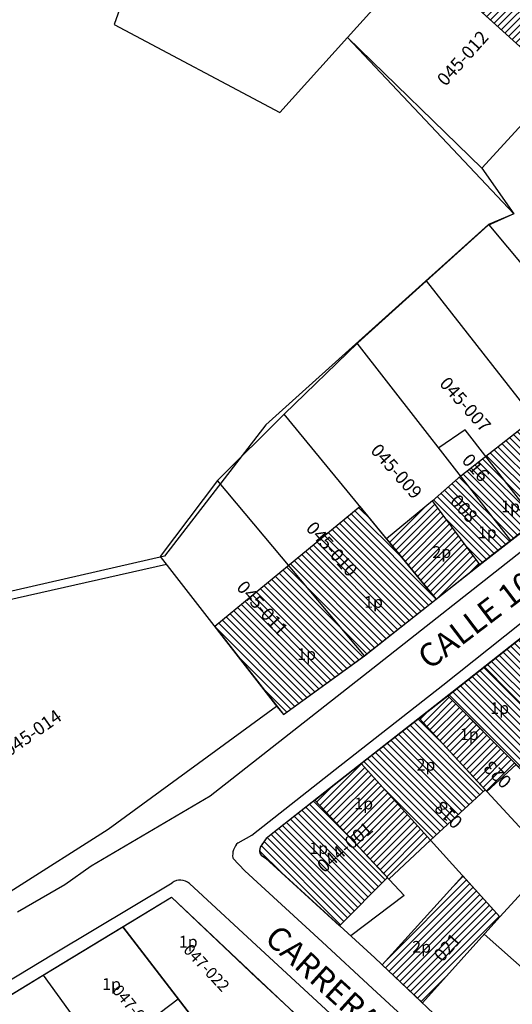
# Model space of a CAD drawing. Units: inches. Extents: x 8950 to 25295, y 2372 to 6608.
# Drawn here: x 11423 to 11487, y 5100 to 5226 of the extents above; entities that cross this region are included whole.
import ezdxf

# ---------------------------------------------------------------- set-up
doc = ezdxf.new("R2010")
doc.units = ezdxf.units.IN
doc.header["$MEASUREMENT"] = 0
doc.layers.add('ACHURADO', color=253, linetype='Continuous')
doc.styles.add('2', font='romans.shx')
doc.styles.add('ARIAL', font='technic_.ttf')
pattern_1 = [(45, (-953997.9658, -973443.67746), (-0.44194173824, 0.44194173824), [])]
pattern_2 = [(135, (-953997.9658, -973443.67746), (-0.44194173824, -0.44194173824), [])]

msp = doc.modelspace()

# ---------------------------------------------------------------- hatches: boundary and pattern name
at = {"layer": 'ACHURADO'}
h = msp.add_hatch(dxfattribs=at)
h.set_pattern_fill('ANSI31', color=256, scale=5, style=0)
h.set_pattern_definition(pattern_1)
h.paths.add_polyline_path([(11464.54, 5260.3), (11479.01, 5245.02), (11482.24, 5241.91), (11499.64, 5225.11), (11507.2, 5217.78), (11500.69, 5210.24), (11474.78, 5233.66), (11466.44, 5245.92), (11458.5, 5255.05), (11457.77, 5256.28)])
at = {"layer": 'ACHURADO', "lineweight": 20}
h = msp.add_hatch(dxfattribs=at)
h.set_pattern_fill('ANSI31', color=256, scale=5, angle=90, style=0)
h.set_pattern_definition(pattern_2)
h.paths.add_polyline_path([(11482.36, 5155.88), (11476.29, 5164.03), (11479.91, 5167.22), (11489.29, 5174.57), (11498.1, 5181.94), (11504.79, 5173.84), (11495.73, 5166.36), (11486.35, 5158.98)])
at = {"layer": 'ACHURADO'}
h = msp.add_hatch(dxfattribs=at)
h.set_pattern_fill('ANSI31', color=256, scale=5, style=0)
h.set_pattern_definition(pattern_1)
h.paths.add_polyline_path([(11482.36, 5155.88), (11476.29, 5164.03), (11470.41, 5159.18), (11476.77, 5151.47)])
at = {"layer": 'ACHURADO', "lineweight": 20}
h = msp.add_hatch(dxfattribs=at)
h.set_pattern_fill('ANSI31', color=256, scale=5, angle=90, style=0)
h.set_pattern_definition(pattern_2)
h.paths.add_polyline_path([(11457.23, 5136.7), (11467.59, 5144.22), (11476.77, 5151.47), (11467.03, 5163.29), (11448.42, 5147.96)])
h = msp.add_hatch(dxfattribs=at)
h.set_pattern_fill('ANSI31', color=256, scale=5, angle=90, style=0)
h.set_pattern_definition(pattern_2)
h.paths.add_polyline_path([(11478.27, 5139.1), (11491.47, 5149.5), (11507.28, 5161.95), (11513.46, 5156), (11487.31, 5130.01)])
at = {"layer": 'ACHURADO'}
h = msp.add_hatch(dxfattribs=at)
h.set_pattern_fill('ANSI31', color=256, scale=5, style=0)
h.set_pattern_definition(pattern_1)
h.paths.add_polyline_path([(11474.59, 5136.23), (11478.27, 5139.1), (11487, 5130.32), (11483.26, 5126.86)])
at = {"layer": 'ACHURADO', "lineweight": 20}
h = msp.add_hatch(dxfattribs=at)
h.set_pattern_fill('ANSI31', color=256, scale=5, angle=90, style=0)
h.set_pattern_definition(pattern_2)
h.paths.add_polyline_path([(11467.18, 5130.44), (11474.59, 5136.23), (11483.04, 5127.09), (11476.05, 5120.64)])
at = {"layer": 'ACHURADO'}
h = msp.add_hatch(dxfattribs=at)
h.set_pattern_fill('ANSI31', color=256, scale=5, style=0)
h.set_pattern_definition(pattern_1)
h.paths.add_polyline_path([(11461.22, 5125.76), (11467.18, 5130.44), (11476.05, 5120.64), (11470.72, 5115.64)])
at = {"layer": 'ACHURADO', "lineweight": 20}
h = msp.add_hatch(dxfattribs=at)
h.set_pattern_fill('ANSI31', color=256, scale=5, angle=90, style=0)
h.set_pattern_definition(pattern_2)
h.paths.add_polyline_path([(11461.22, 5125.76), (11455, 5120.86), (11454.24, 5119.73), (11454.13, 5119.14), (11454.39, 5118.66), (11454.91, 5118.35), (11464.41, 5109.68), (11470.52, 5115.85)])
at = {"layer": 'ACHURADO'}
h = msp.add_hatch(dxfattribs=at)
h.set_pattern_fill('ANSI31', color=256, scale=5, style=0)
h.set_pattern_definition(pattern_1)
h.paths.add_polyline_path([(11469.87, 5104.68), (11480.17, 5116.09), (11484.93, 5110.84), (11475.02, 5099.82)])

# ---------------------------------------------------------------- linework, layer by layer
for points in [[(11604.97, 5471.21), (11569.39, 5384.23), (11562.33, 5377.94), (11539.97, 5333.24), (11522.97, 5331.41), (11494.37, 5309.79), (11505.56, 5281.5), (11502.03, 5277.04), (11487.84, 5290.13), (11467.46, 5268.25), (11464.54, 5260.3), (11443.7, 5247.92), (11435.54, 5224.95), (11456.74, 5213.7), (11465.43, 5223.31), (11486.7, 5200.74), (11483.46, 5199.36), (11454.96, 5173.74), (11441.98, 5156.95), (11386.99, 5144.36)], [(11528.45, 5197.22), (11503.45, 5221.41), (11489.41, 5235.02), (11479.01, 5245.02), (11464.54, 5260.3), (11443.7, 5247.92), (11435.54, 5224.95), (11456.74, 5213.7), (11465.43, 5223.31), (11482.61, 5206.6), (11486.7, 5200.74), (11483.37, 5199.25), (11466.74, 5184.25), (11457.32, 5175.13), (11448.78, 5166.65), (11441.44, 5156.93)], [(11482.24, 5241.91), (11465.43, 5223.31)], [(11495.28, 5231.71), (11508.07, 5219.4), (11518.93, 5209.06), (11528.67, 5199.75), (11530.04, 5197.06), (11529.16, 5195.48), (11524.1, 5189.8), (11515.72, 5180.43), (11506.17, 5172.13), (11487.74, 5157.61), (11468.65, 5142.6), (11447.82, 5126.25), (11432.61, 5117.29), (11429.22, 5114.91), (11423.14, 5111.42)], [(11499.64, 5225.11), (11482.61, 5206.6)], [(11504.84, 5173.88), (11483.56, 5199.34)], [(11456.2, 5137.96), (11457.23, 5136.7), (11467.52, 5144.16), (11482.6, 5156.07), (11493.59, 5164.6), (11508.13, 5176.59), (11514.68, 5182.51), (11522.2, 5190.55), (11528.45, 5197.22)], [(11475.5, 5192.16), (11495.73, 5166.36)], [(11486.35, 5158.98), (11466.67, 5184.18)], [(11476.77, 5151.47), (11457.29, 5175.11)], [(11451.42, 5120.3), (11453.18, 5121.28), (11463.84, 5129.67), (11477.61, 5140.47), (11491.43, 5151.41), (11506.81, 5163.51), (11518.83, 5173.14), (11518.83, 5173.14)], [(11489.55, 5161.46), (11480.47, 5173.13), (11477.12, 5170.8)], [(11482.36, 5155.88), (11476.29, 5164.03), (11479.91, 5167.22)], [(11467.59, 5144.22), (11448.77, 5166.64)], [(11442.25, 5155.89), (11387.86, 5143.64), (11368.91, 5138.16), (11339.26, 5153.41)], [(11441.44, 5156.93), (11456.2, 5137.96)], [(11527.3, 5156.1), (11517.06, 5145.27), (11502.24, 5131.33), (11502.24, 5131.33), (11502.48, 5131.1), (11502.48, 5131.1), (11498.93, 5126.64), (11499.06, 5126.55), (11499.24, 5126.38), (11484.93, 5110.84), (11475.02, 5099.82)], [(11497.98, 5154.64), (11479.98, 5140.44), (11463.91, 5127.88), (11456.47, 5122.01), (11455, 5120.86), (11454.86, 5120.66), (11454.86, 5120.66), (11454.69, 5120.39), (11454.55, 5120.21), (11454.28, 5119.79), (11454.24, 5119.73), (11454.19, 5119.54), (11454.14, 5119.32), (11454.13, 5119.14), (11454.2, 5118.99), (11454.35, 5118.73), (11454.57, 5118.58), (11454.78, 5118.44), (11455.04, 5118.26), (11463.96, 5110.09), (11468.91, 5105.59), (11476.48, 5098.44)], [(11339.26, 5153.41), (11347.92, 5134.39), (11348.35, 5134.4), (11349.35, 5134.57), (11351.88, 5128.37), (11369.8, 5134.89), (11370.01, 5133.96), (11370.24, 5133.22), (11352.37, 5126.75), (11354.66, 5121.67), (11358.6, 5114.48), (11373.59, 5087.98), (11399.08, 5101.06), (11412.03, 5107.56), (11419.8, 5112.54), (11422.68, 5114.37), (11434.79, 5122.05), (11456.34, 5137.78)], [(11482.96, 5142.79), (11498.93, 5126.64)], [(11495.23, 5122.03), (11478.27, 5139.1)], [(11474.59, 5136.23), (11491.49, 5117.95)], [(11484.93, 5110.84), (11467.18, 5130.44)], [(11461.22, 5125.76), (11472.68, 5113.55), (11465.84, 5108.38)], [(11452.25, 5116.73), (11450.75, 5118.35)], [(11445.17, 5115.07), (11454.89, 5106.15), (11467.05, 5094.94), (11470.29, 5092), (11475.2, 5087.51), (11480.12, 5083.02), (11484.05, 5087.52), (11478.8, 5092.28), (11468.62, 5101.67), (11462.17, 5107.61), (11452.25, 5116.73)], [(11464.41, 5109.68), (11470.52, 5115.85)], [(11480.17, 5116.09), (11469.87, 5104.68)], [(11378.99, 5079.59), (11395.82, 5088.79), (11415.17, 5098.5), (11427.77, 5106.08), (11442.97, 5115.18)], [(11436.65, 5109.54), (11450.85, 5091.07)], [(11497.58, 5095.64), (11482.92, 5108.61)], [(11426.45, 5103.36), (11441.55, 5082.52), (11447.57, 5074.49), (11460.05, 5059.73)]]:
    msp.add_lwpolyline(points, dxfattribs=at)
for points in [[(11464.54, 5260.3), (11479.01, 5245.02), (11482.24, 5241.91), (11499.64, 5225.11), (11507.2, 5217.78), (11500.69, 5210.24), (11474.78, 5233.66), (11466.44, 5245.92), (11458.5, 5255.05), (11457.77, 5256.28)], [(11482.36, 5155.88), (11476.29, 5164.03), (11470.41, 5159.18), (11476.77, 5151.47)], [(11474.59, 5136.23), (11478.27, 5139.1), (11487, 5130.32), (11483.26, 5126.86)], [(11461.22, 5125.76), (11467.18, 5130.44), (11476.05, 5120.64), (11470.72, 5115.64)], [(11469.87, 5104.68), (11480.17, 5116.09), (11484.93, 5110.84), (11475.02, 5099.82)], [(11481.27, 5078.61), (11471.96, 5070.53), (11454.06, 5054.29), (11437.26, 5040.23), (11432.57, 5037.42), (11424.43, 5034.74), (11412.52, 5032.7), (11401.3, 5047.48), (11389.2, 5064.66), (11379.83, 5078.02), (11387.92, 5081.91), (11396.1, 5085.84), (11411.31, 5094.3), (11416.6, 5097.38), (11428.9, 5104.85), (11442.89, 5113.32), (11453.82, 5102.97), (11461.49, 5095.84), (11463.62, 5093.47), (11465.68, 5091.95), (11468.73, 5088.85)], [(11436.65, 5109.54), (11442.89, 5113.32), (11458.8, 5098.34), (11450.85, 5091.07)]]:
    msp.add_lwpolyline(points, close=True, dxfattribs=at)
at = {"layer": 'ACHURADO', "lineweight": 30}
for points in [[(11482.36, 5155.88), (11476.29, 5164.03), (11479.91, 5167.22), (11489.29, 5174.57), (11498.1, 5181.94), (11504.79, 5173.84), (11495.73, 5166.36), (11486.35, 5158.98)], [(11457.23, 5136.7), (11467.59, 5144.22), (11476.77, 5151.47), (11467.03, 5163.29), (11448.42, 5147.96)], [(11478.27, 5139.1), (11491.47, 5149.5), (11507.28, 5161.95), (11513.46, 5156), (11487.31, 5130.01)], [(11467.18, 5130.44), (11474.59, 5136.23), (11483.04, 5127.09), (11476.05, 5120.64)], [(11461.22, 5125.76), (11455, 5120.86), (11454.24, 5119.73), (11454.13, 5119.14), (11454.39, 5118.66), (11454.91, 5118.35), (11464.41, 5109.68), (11470.52, 5115.85)], [(11417.26, 5097.78), (11426.45, 5103.36), (11436.65, 5109.54), (11443.75, 5100.3), (11434, 5092.94), (11437.78, 5087.94), (11428.67, 5081.06)]]:
    msp.add_lwpolyline(points, close=True, dxfattribs=at)
at = {"layer": 'ACHURADO'}
for centre, radius, start, end in [((11452.84, 5118.72), 2.13, 131.9543, 189.9452), ((11444, 5113.82), 1.71, 46.9906, 127.2949)]:
    msp.add_arc(centre, radius, start, end, dxfattribs=at)

# ---------------------------------------------------------------- texts
at = {"layer": 'ACHURADO', "color": 0, "style": 'ARIAL'}
for s, p in [('1p', (11485.09, 5162.56)), ('1p', (11482.12, 5159.25)), ('2p', (11476.29, 5156.73)), ('1p', (11467.55, 5150.35)), ('1p', (11458.98, 5143.68)), ('1p', (11483.7, 5136.78)), ('1p', (11479.81, 5133.43)), ('2p', (11474.26, 5129.52)), ('1p', (11466.29, 5124.57)), ('1p', (11460.53, 5118.86)), ('1p', (11443.82, 5106.9)), ('2p', (11473.7, 5106.24)), ('1p', (11434, 5101.48))]:
    msp.add_text(s, height=1.5, dxfattribs=at).set_placement(p)
at = {"layer": 'ACHURADO', "style": '2'}
for s, rotation, p in [('CALLE 10', 37.2205, (11475.89, 5142.33)), ('CARRERA 8A', 317.827, (11454.64, 5107.83))]:
    msp.add_text(s, height=3, rotation=rotation, dxfattribs=at).set_placement(p)
at = {"layer": 'ACHURADO', "attachment_point": 1, "style": '2'}
for s, insert, char_height, width, rotation in [('045-012', (11476.72, 5218.08), 1.68, 5.0072, 48.0593), ('045-007', (11478.34, 5180.07), 1.68, 5.0072, 311.6659), ('045-009', (11469.52, 5171.52), 1.68, 5.0072, 311.6659), ('016', (11481.2, 5170.26), 1.68, 5.0072, 311.6659), ('008', (11479.68, 5165.04), 1.68, 5.0072, 311.6659), ('045-010', (11461.24, 5161.58), 1.68, 5.0072, 311.6659), ('045-011', (11452.35, 5154.01), 1.68, 5.0072, 311.6659), ('01-0-045-014', (11416.69, 5129.53), 1.68, 6.259, 34.9799), ('023', (11485.4, 5127.09), 1.68, 6.259, 135.9436), ('018', (11479.13, 5121.93), 1.68, 6.259, 135.9436), ('044-001', (11461.33, 5117.63), 1.68, 6.259, 40.4857), ('021', (11476.3, 5106.06), 1.68, 6.259, 48.4654), ('047-022', (11445.37, 5107.52), 1.478, 5.5079, 313.3009), ('047-023', (11436.34, 5102.31), 1.478, 5.5079, 309.6233)]:
    msp.add_mtext(s, dxfattribs=dict(at, insert=insert, char_height=char_height, width=width, rotation=rotation))

doc.saveas('drawing.dxf')
